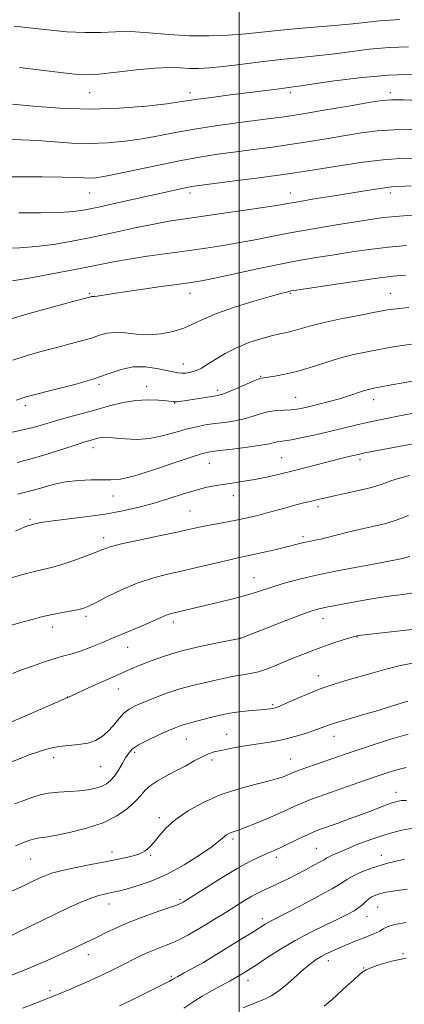
# Model space of a CAD drawing. Extents: x 2164800 to 2167700, y 304800 to 307700.
# Drawn here: x 2165423 to 2165558, y 307087 to 307431 of the extents above; entities that cross this region are included whole.
import ezdxf

# ---------------------------------------------------------------- set-up
doc = ezdxf.new("R2010")
doc.units = 0
doc.header["$MEASUREMENT"] = 0
for name, color, linetype, lineweight in [('CONTOUR INDEX', 41, 'Continuous', 13), ('CONTOUR INTERMEDIATE', 44, 'Continuous', 0), ('GRID LINE', 7, 'Continuous', 0), ('SPOT ELEVATION DTM', 2, 'Continuous', 13)]:
    doc.layers.add(name, color=color, linetype=linetype, lineweight=lineweight)

msp = doc.modelspace()

# ---------------------------------------------------------------- linework, layer by layer
at = {"layer": 'CONTOUR INDEX', "flags": 128}
for points, elevation in [([(2165559.105, 307421.502), (2165552.365, 307421.268), (2165545.418, 307420.635), (2165538.605, 307419.776), (2165532.351, 307418.946), (2165526.874, 307418.329), (2165521.564, 307417.81), (2165515.607, 307417.199), (2165508.513, 307416.374), (2165501.091, 307415.468), (2165494.476, 307414.682), (2165489.502, 307414.173), (2165485.795, 307413.943), (2165482.683, 307413.953), (2165479.511, 307414.129), (2165475.692, 307414.256), (2165470.657, 307414.087), (2165464.147, 307413.471), (2165457.152, 307412.653), (2165450.971, 307411.975), (2165446.433, 307411.718), (2165442.491, 307411.904), (2165437.626, 307412.491), (2165430.847, 307413.382), (2165423.284, 307414.256)], 1070), ([(2165560.059, 307372.905), (2165555.671, 307372.696), (2165553.123, 307372.546), (2165550.844, 307372.293), (2165547.551, 307371.813), (2165543.12, 307371.115), (2165531.629, 307369.248), (2165525.623, 307368.2589), (2165520.586, 307367.41), (2165516.995, 307366.777), (2165513.672, 307366.202), (2165509.028, 307365.469), (2165502.028, 307364.436), (2165493.847, 307363.263), (2165480.346, 307361.353), (2165475.45, 307360.582), (2165470.219, 307359.603), (2165463.691, 307358.232), (2165456.276, 307356.621), (2165448.726, 307355.009), (2165441.657, 307353.603), (2165435.133, 307352.485), (2165429.086, 307351.708), (2165423.412, 307351.2999), (2165417.882, 307351.192)], 1080), ([(2165560.091, 307317.609), (2165556.095, 307317.0981), (2165552.51, 307316.507), (2165548.817, 307315.817), (2165544.615, 307314.998), (2165539.945, 307313.986), (2165534.964, 307312.709), (2165529.841, 307311.152), (2165524.7981, 307309.528), (2165520.07, 307308.111), (2165515.888, 307307.109), (2165512.455, 307306.484), (2165508.4521, 307305.925), (2165507.224, 307305.605), (2165505.429, 307304.892), (2165499.06, 307302.118), (2165496.009, 307300.8219), (2165493.9641, 307300.055), (2165492.377, 307299.655)], 1090), ([(2165492.377, 307299.655), (2165490.406, 307299.342), (2165479.305, 307297.643), (2165478.229, 307297.494), (2165477.627, 307297.448), (2165477.118, 307297.472), (2165474.6, 307297.778), (2165471.818, 307298.053), (2165468.135, 307298.2011), (2165463.907, 307297.978), (2165459.429, 307297.215), (2165454.755, 307296.0461), (2165449.877, 307294.677), (2165444.845, 307293.29), (2165439.94, 307291.954), (2165435.501, 307290.709), (2165431.701, 307289.5811), (2165428.07, 307288.538), (2165423.972, 307287.532), (2165419.049, 307286.542)], 1090), ([(2165559.149, 307257.756), (2165555.151, 307256.2119), (2165551.163, 307255.008), (2165547.128, 307254.03), (2165542.891, 307253.076), (2165538.422, 307252.012), (2165530.709, 307250.082), (2165528.434, 307249.529), (2165527.032, 307249.217), (2165523.818, 307248.595), (2165522.568, 307248.318), (2165521.157, 307247.966), (2165519.282, 307247.484), (2165516.5769, 307246.809), (2165512.866, 307245.918), (2165508.749, 307244.957), (2165505.013, 307244.114), (2165499.557, 307242.953), (2165496.268, 307242.22), (2165486.097, 307239.824), (2165480.337, 307238.495), (2165474.897, 307237.267), (2165469.667, 307235.925), (2165464.379, 307234.168), (2165458.923, 307231.838), (2165453.825, 307229.351), (2165449.7689, 307227.264), (2165447.175, 307225.982), (2165445.4, 307225.3), (2165443.534, 307224.863), (2165437.66, 307223.789), (2165434.259, 307223.114), (2165430.988, 307222.357), (2165427.699, 307221.488), (2165424.131, 307220.472), (2165420.136, 307219.294)], 1100), ([(2165558.826, 307192.926), (2165553.9, 307191.374), (2165548.456, 307189.7011), (2165543.014, 307188.103), (2165538.045, 307186.673), (2165534.01, 307185.477), (2165531.1641, 307184.541), (2165528.945, 307183.725), (2165526.585, 307182.844), (2165523.498, 307181.778), (2165519.841, 307180.646), (2165515.954, 307179.631), (2165512.106, 307178.861), (2165508.2889, 307178.255), (2165504.4259, 307177.679), (2165500.509, 307177.032), (2165496.809, 307176.355), (2165493.665, 307175.722), (2165491.274, 307175.16), (2165489.246, 307174.493), (2165487.046, 307173.498), (2165484.274, 307172.027), (2165481.064, 307170.248), (2165477.682, 307168.406), (2165474.391, 307166.69), (2165471.4181, 307165.07), (2165468.988, 307163.464), (2165467.194, 307161.7851), (2165465.618, 307159.933), (2165463.71, 307157.806), (2165460.998, 307155.365), (2165457.301, 307152.823), (2165452.515, 307150.456), (2165446.726, 307148.496), (2165440.788, 307147.004), (2165435.75, 307145.996), (2165432.364, 307145.447), (2165430.215, 307145.148), (2165428.595, 307144.85), (2165426.869, 307144.336), (2165424.708, 307143.526), (2165421.859, 307142.379)], 1110), ([(2165557.706, 307137.708), (2165551.39, 307136.213), (2165546.175, 307134.607), (2165542.207, 307133.042), (2165539.421, 307131.681), (2165537.57, 307130.575), (2165535.67, 307129.336), (2165532.55, 307127.466), (2165527.495, 307124.678), (2165521.592, 307121.5359), (2165516.383, 307118.815), (2165511.176, 307116.146), (2165510.089, 307115.568), (2165509.057, 307114.952), (2165504.7, 307112.223), (2165500.488, 307109.616), (2165487.87, 307101.872), (2165487.505, 307101.664), (2165480.776, 307097.995), (2165478.565, 307096.767), (2165477.054, 307095.901), (2165475.671, 307095.122), (2165473.599, 307094.029), (2165470.2751, 307092.351), (2165466.157, 307090.311), (2165461.957, 307088.261), (2165458.2391, 307086.477)], 1120)]:
    msp.add_lwpolyline(points, dxfattribs=dict(at, elevation=elevation))
at = {"layer": 'CONTOUR INTERMEDIATE', "flags": 128}
for points, elevation in [([(2165556.073, 307431.004), (2165552.5829, 307430.878), (2165549.01, 307430.555), (2165544.854, 307430.0741), (2165539.677, 307429.519), (2165533.255, 307428.957), (2165526.215, 307428.393), (2165519.399, 307427.814), (2165513.413, 307427.217), (2165507.913, 307426.625), (2165502.32, 307426.068), (2165496.177, 307425.594), (2165489.525, 307425.32), (2165482.527, 307425.381), (2165475.387, 307425.833), (2165468.472, 307426.422), (2165462.187, 307426.814), (2165456.754, 307426.787), (2165451.6429, 307426.567), (2165446.14, 307426.488), (2165439.777, 307426.799), (2165433.067, 307427.4), (2165421.4541, 307428.702)], 1068), ([(2165562.137, 307412), (2165552.148, 307411.6589), (2165541.826, 307410.715), (2165532.357, 307409.477), (2165520.635, 307407.72), (2165518.051, 307407.375), (2165515.657, 307407.0839), (2165512.152, 307406.644), (2165496.022, 307404.566), (2165490.28, 307403.816), (2165485.59, 307403.177), (2165479.291, 307402.244), (2165474.755, 307401.647), (2165467.521, 307400.825), (2165458.186, 307400.059), (2165447.8, 307399.721), (2165437.414, 307400.055), (2165428.079, 307400.788), (2165420.845, 307401.522)], 1072), ([(2165564.484, 307402.694), (2165557.592, 307402.97), (2165553.183, 307403.03), (2165549.797, 307402.753), (2165545.262, 307402.019), (2165538.096, 307400.787), (2165529.571, 307399.335), (2165521.6499, 307398.018), (2165515.726, 307397.093), (2165510.909, 307396.417), (2165499.158, 307394.899), (2165491.713, 307393.878), (2165484.355, 307392.747), (2165477.8029, 307391.571), (2165471.856, 307390.4219), (2165466.081, 307389.375), (2165460.132, 307388.508), (2165454.009, 307387.915), (2165447.8, 307387.696), (2165441.591, 307387.893), (2165435.468, 307388.325), (2165429.519, 307388.757), (2165423.802, 307389.007), (2165418.26, 307389.106)], 1074), ([(2165560.282, 307392.5771), (2165553.942, 307392.518), (2165548.194, 307392.121), (2165542.748, 307391.428), (2165537.146, 307390.524), (2165531.036, 307389.4931), (2165524.493, 307388.412), (2165517.699, 307387.353), (2165510.854, 307386.376), (2165504.214, 307385.494), (2165498.051, 307384.706), (2165492.4569, 307383.976), (2165486.799, 307383.128), (2165480.264, 307381.951), (2165472.415, 307380.338), (2165457.407, 307377.103), (2165452.743, 307376.19), (2165449.833, 307375.772), (2165447.8, 307375.671), (2165445.767, 307375.731), (2165442.8569, 307375.862), (2165438.193, 307375.993), (2165431.191, 307376.07), (2165412.8179, 307376.147)], 1076), ([(2165561.1709, 307382.56), (2165556.08, 307382.461), (2165550.293, 307382.065), (2165543.205, 307381.212), (2165535.7, 307380.102), (2165529.03, 307379.028), (2165523.976, 307378.199), (2165519.414, 307377.488), (2165513.748, 307376.687), (2165505.982, 307375.66), (2165497.519, 307374.572), (2165485.956, 307373.098), (2165483.485, 307372.741), (2165481.571, 307372.381), (2165479.02, 307371.832), (2165475.365, 307371.013), (2165456.943, 307366.838), (2165450.809, 307365.478), (2165446.237, 307364.542), (2165442.222, 307363.9809), (2165437.316, 307363.677), (2165430.574, 307363.53), (2165423.056, 307363.491)], 1078), ([(2165563.173, 307362.926), (2165555.987, 307362.369), (2165550.454, 307361.825), (2165545.75, 307361.211), (2165540.581, 307360.411), (2165534.014, 307359.348), (2165526.564, 307358.0969), (2165519.109, 307356.768), (2165512.333, 307355.4601), (2165506.144, 307354.225), (2165500.256, 307353.102), (2165494.394, 307352.113), (2165488.328, 307351.2), (2165481.842, 307350.289), (2165474.859, 307349.323), (2165467.872, 307348.324), (2165461.513, 307347.334), (2165456.118, 307346.365), (2165444.492, 307344.051), (2165436.439, 307342.519), (2165427.966, 307340.9719), (2165420.856, 307339.739)], 1082), ([(2165558.439, 307352.138), (2165552.083, 307351.51), (2165545.3549, 307350.674), (2165538.631, 307349.72), (2165532.394, 307348.772), (2165526.882, 307347.895), (2165521.3661, 307346.933), (2165514.8689, 307345.675), (2165506.854, 307344.009), (2165491.484, 307340.736), (2165486.816, 307339.797), (2165483.262, 307339.198), (2165478.999, 307338.599), (2165472.775, 307337.749), (2165465.638, 307336.759), (2165459.207, 307335.827), (2165454.735, 307335.116), (2165450.415, 307334.359), (2165449.46, 307334.25), (2165448.899, 307334.241), (2165448.567, 307334.254), (2165448.319, 307334.227), (2165448.094, 307334.163), (2165447.85, 307334.08), (2165447.372, 307333.945), (2165441.887, 307332.504), (2165435.19, 307330.729), (2165427.004, 307328.47), (2165419.161, 307326.119)], 1084), ([(2165557.997, 307341.741), (2165553.704, 307341.349), (2165548.178, 307340.65), (2165540.256, 307339.523), (2165531.5121, 307338.23), (2165520.002, 307336.4959), (2165518.172, 307336.208), (2165517.395, 307336.063), (2165516.447, 307335.85), (2165514.501, 307335.344), (2165510.827, 307334.318), (2165505.065, 307332.638), (2165498.328, 307330.5449), (2165492.1, 307328.375), (2165487.469, 307326.407), (2165483.946, 307324.691), (2165480.651, 307323.225), (2165476.889, 307322.026), (2165472.714, 307321.201), (2165468.371, 307320.882), (2165464.097, 307321.105), (2165460.115, 307321.541), (2165456.643, 307321.764), (2165453.787, 307321.457), (2165451.189, 307320.722), (2165448.3769, 307319.768), (2165444.969, 307318.7579), (2165440.9321, 307317.689), (2165436.322, 307316.509), (2165431.242, 307315.18), (2165425.988, 307313.691), (2165420.9, 307312.041)], 1086), ([(2165559.274, 307330.4111), (2165554.925, 307330.03), (2165551.817, 307329.603), (2165548.051, 307328.907), (2165542.295, 307327.8), (2165535.5, 307326.445), (2165529.186, 307325.082), (2165524.522, 307323.912), (2165518.812, 307322.26), (2165516.608, 307321.737), (2165514.231, 307321.238), (2165511.299, 307320.563), (2165507.565, 307319.546), (2165503.3309, 307318.159), (2165499.035, 307316.4049), (2165495.067, 307314.345), (2165491.621, 307312.26), (2165488.8429, 307310.4859), (2165486.802, 307309.275), (2165485.271, 307308.531), (2165483.95, 307308.07), (2165482.598, 307307.746), (2165481.219, 307307.547), (2165479.879, 307307.496), (2165478.564, 307307.6161), (2165476.939, 307307.928), (2165474.59, 307308.456), (2165471.246, 307309.152), (2165467.214, 307309.687), (2165462.945, 307309.664), (2165458.729, 307308.803), (2165454.218, 307307.296), (2165448.904, 307305.455), (2165442.565, 307303.572), (2165436.116, 307301.86), (2165427.364, 307299.664), (2165425.527, 307299.177), (2165424.512, 307298.858), (2165423.603, 307298.5329), (2165422.157, 307298.116)], 1088), ([(2165560.908, 307304.807), (2165557.266, 307304.166), (2165553.202, 307303.412), (2165549.584, 307302.726), (2165547.031, 307302.231), (2165545.162, 307301.81), (2165543.349, 307301.289), (2165538.28, 307299.604), (2165535.02, 307298.586), (2165531.409, 307297.573), (2165527.803, 307296.64), (2165524.6161, 307295.855), (2165522.126, 307295.275), (2165520.066, 307294.894), (2165518.032, 307294.693), (2165515.708, 307294.623), (2165513.133, 307294.511)], 1092), ([(2165513.133, 307294.511), (2165510.432, 307294.154), (2165507.694, 307293.422), (2165504.845, 307292.479), (2165501.776, 307291.562), (2165498.425, 307290.852), (2165494.94, 307290.316), (2165491.517, 307289.863), (2165488.2781, 307289.396), (2165485.029, 307288.795), (2165481.498, 307287.929), (2165477.494, 307286.754), (2165473.14, 307285.548), (2165468.641, 307284.671), (2165464.2249, 307284.379), (2165460.226, 307284.509), (2165457.002, 307284.795), (2165454.7911, 307285.012), (2165453.335, 307285.108), (2165452.257, 307285.075), (2165451.236, 307284.912), (2165450.199, 307284.6579), (2165447.919, 307284.018), (2165446.079, 307283.4639), (2165443.026, 307282.48), (2165438.421, 307280.952), (2165432.896, 307279.169), (2165427.329, 307277.521), (2165422.416, 307276.292)], 1092), ([(2165577.422, 307296.648), (2165555.409, 307292.472), (2165552.05, 307291.817), (2165548.505, 307291.094), (2165544.711, 307290.269), (2165540.617, 307289.318), (2165531.519, 307287.1449), (2165526.625, 307286.01), (2165522.019, 307284.991), (2165518.281, 307284.235), (2165515.8139, 307283.835), (2165514.314, 307283.658)], 1094), ([(2165571.348, 307284.802), (2165543.26, 307279.494), (2165542.541, 307279.342), (2165538.266, 307278.344), (2165535.981, 307277.7941), (2165532.806, 307276.988), (2165523.809, 307274.617), (2165518.804, 307273.337), (2165514.011, 307272.188), (2165509.538, 307271.204), (2165505.427, 307270.395), (2165501.693, 307269.758), (2165498.266, 307269.24), (2165495.058, 307268.7751), (2165491.941, 307268.283), (2165488.655, 307267.629), (2165484.905, 307266.663), (2165480.485, 307265.298), (2165475.551, 307263.695), (2165470.347, 307262.079), (2165465.03, 307260.631), (2165459.398, 307259.368), (2165453.158, 307258.263), (2165446.25, 307257.298), (2165434.109, 307255.821), (2165430.758, 307255.327), (2165429.063, 307254.98), (2165427.8521, 307254.615), (2165427.102, 307254.429), (2165426.462, 307254.234), (2165424.963, 307253.639), (2165421.902, 307252.291)], 1096), ([(2165514.314, 307283.658), (2165513.296, 307283.5149), (2165512.2509, 307283.252), (2165510.551, 307282.843), (2165507.543, 307282.301), (2165502.899, 307281.652), (2165497.609, 307280.9931), (2165492.988, 307280.44), (2165489.868, 307280.0159), (2165487.132, 307279.386), (2165483.178, 307278.124), (2165476.966, 307276.001), (2165469.692, 307273.562), (2165463.1139, 307271.549), (2165458.505, 307270.509), (2165455.211, 307270.217), (2165452.094, 307270.255), (2165448.272, 307270.255), (2165443.887, 307270.045), (2165439.336, 307269.505), (2165434.98, 307268.581), (2165431.029, 307267.48), (2165427.66, 307266.476), (2165424.947, 307265.7581), (2165422.563, 307265.182)], 1094), ([(2165559.484, 307271.769), (2165555.994, 307270.86), (2165552.919, 307269.832), (2165549.848, 307268.721), (2165546.213, 307267.578), (2165541.684, 307266.4541), (2165536.874, 307265.419), (2165532.638, 307264.545), (2165529.6, 307263.881), (2165527.479, 307263.375), (2165525.767, 307262.951), (2165521.954, 307262.0291), (2165519.41, 307261.364), (2165516.271, 307260.489), (2165512.783, 307259.5), (2165509.28, 307258.531), (2165506.004, 307257.685), (2165502.813, 307256.939), (2165499.475, 307256.239), (2165495.852, 307255.545), (2165492.202, 307254.869), (2165488.879, 307254.238), (2165486.013, 307253.646), (2165482.835, 307252.957), (2165478.347, 307252), (2165471.995, 307250.681), (2165464.974, 307249.205), (2165458.9191, 307247.851), (2165454.977, 307246.806), (2165452.335, 307245.887), (2165449.687, 307244.816), (2165446.078, 307243.417), (2165441.94, 307241.907), (2165438.05, 307240.601), (2165434.924, 307239.709), (2165428.558, 307238.184), (2165423.997, 307236.992), (2165418.934, 307235.561)], 1098), ([(2165559.548, 307243.462), (2165556.39, 307242.668), (2165552.215, 307241.8), (2165546.917, 307240.796), (2165540.528, 307239.616), (2165533.633, 307238.303), (2165526.954, 307236.925), (2165521.09, 307235.546), (2165516.14, 307234.22), (2165512.077, 307232.999), (2165505.686, 307230.885), (2165502.1691, 307229.827), (2165497.789, 307228.6759), (2165492.951, 307227.497), (2165476.863, 307223.675), (2165475.592, 307223.34), (2165474.465, 307222.946), (2165473.167, 307222.371), (2165471.392, 307221.539), (2165468.835, 307220.386), (2165465.31, 307218.879), (2165456.612, 307215.246), (2165452.213, 307213.395), (2165448.136, 307211.723), (2165444.577, 307210.386), (2165441.608, 307209.462), (2165438.797, 307208.708), (2165435.588, 307207.805), (2165431.633, 307206.531), (2165427.428, 307205.065), (2165423.678, 307203.686), (2165420.842, 307202.577)], 1102), ([(2165560.825, 307230.7801), (2165557.079, 307230.224), (2165553.14, 307229.713), (2165549.073, 307229.102), (2165544.93, 307228.4), (2165536.672, 307226.9171), (2165532.924, 307226.228), (2165529.836, 307225.63), (2165527.491, 307225.101), (2165525.054, 307224.356), (2165521.46, 307223.046), (2165516.083, 307220.983), (2165510.07, 307218.643), (2165500.305, 307214.829), (2165496.553, 307214.113), (2165491.801, 307213.189), (2165485.72, 307211.902), (2165479.437, 307210.358), (2165473.896, 307208.673), (2165469.2979, 307207.015), (2165465.654, 307205.563), (2165462.842, 307204.408), (2165460.184, 307203.2789), (2165456.868, 307201.816), (2165452.4059, 307199.807), (2165447.623, 307197.632), (2165443.671, 307195.82), (2165441.401, 307194.764), (2165440.117, 307194.148), (2165439.961, 307194.112), (2165439.721, 307194.022), (2165438.555, 307193.524), (2165414.561, 307183.091)], 1104), ([(2165566.591, 307218.658), (2165541.673, 307215.823), (2165541.178, 307215.74), (2165540.311, 307215.518), (2165538.652, 307215.023), (2165535.918, 307214.163), (2165532.384, 307213.003), (2165528.4629, 307211.646), (2165524.506, 307210.185), (2165520.624, 307208.666), (2165516.867, 307207.124), (2165513.28, 307205.612), (2165509.899, 307204.2561), (2165506.752, 307203.201), (2165503.863, 307202.537), (2165501.218, 307202.127), (2165498.797, 307201.778), (2165496.528, 307201.332), (2165491.298, 307200.11), (2165487.775, 307199.35), (2165483.68, 307198.41), (2165479.214, 307197.191), (2165474.61, 307195.653), (2165470.238, 307193.996), (2165466.5, 307192.481), (2165463.674, 307191.267), (2165461.528, 307190.11), (2165459.705, 307188.663), (2165457.9071, 307186.7001), (2165456.059, 307184.459), (2165454.1459, 307182.297), (2165452.124, 307180.512), (2165449.839, 307179.162), (2165447.11, 307178.247), (2165443.8501, 307177.729), (2165440.3539, 307177.4161), (2165437.011, 307177.077), (2165434.113, 307176.534), (2165431.563, 307175.816), (2165429.1639, 307175.003), (2165426.648, 307174.114), (2165423.461, 307172.921), (2165418.977, 307171.133)], 1106), ([(2165560.528, 307206.168), (2165556.275, 307205.347), (2165551.597, 307204.195), (2165546.706, 307202.837), (2165537.26, 307200.117), (2165532.772, 307198.75), (2165528.202, 307197.168), (2165523.485, 307195.291), (2165519.101, 307193.399), (2165515.663, 307191.865), (2165513.587, 307190.957), (2165512.488, 307190.537), (2165511.781, 307190.3649), (2165510.933, 307190.235), (2165509.608, 307190.091), (2165507.52, 307189.911), (2165504.493, 307189.663), (2165500.781, 307189.282), (2165496.75, 307188.6891), (2165492.75, 307187.853), (2165489.085, 307186.926), (2165486.044, 307186.108), (2165483.817, 307185.539), (2165482.183, 307185.138), (2165480.821, 307184.765), (2165479.407, 307184.285), (2165477.609, 307183.573), (2165475.093, 307182.509), (2165471.709, 307181.034), (2165468.044, 307179.338), (2165464.871, 307177.677), (2165462.749, 307176.217), (2165461.397, 307174.7819), (2165460.322, 307173.1061), (2165459.126, 307171.029), (2165457.804, 307168.7961), (2165456.447, 307166.758), (2165455.104, 307165.183), (2165453.657, 307164.024), (2165451.949, 307163.151), (2165449.838, 307162.459), (2165447.264, 307161.931), (2165444.186, 307161.5709), (2165440.632, 307161.355), (2165436.917, 307161.151), (2165433.427, 307160.796), (2165430.456, 307160.18), (2165427.947, 307159.391), (2165421.696, 307157.057)], 1108), ([(2165558.939, 307181.407), (2165553.261, 307179.724), (2165547.114, 307177.771), (2165541.561, 307175.942), (2165537.361, 307174.523), (2165523.912, 307169.851), (2165520.978, 307168.807), (2165519.033, 307168.072), (2165517.775, 307167.547), (2165516.723, 307167.079), (2165515.403, 307166.531), (2165513.361, 307165.841), (2165510.15, 307164.964), (2165505.493, 307163.837), (2165499.804, 307162.329), (2165493.67, 307160.29), (2165487.646, 307157.645), (2165482.166, 307154.612), (2165477.635, 307151.479), (2165474.326, 307148.51), (2165471.989, 307145.848), (2165470.245, 307143.609), (2165468.722, 307141.87), (2165467.081, 307140.543), (2165464.992, 307139.502), (2165462.164, 307138.622), (2165458.46, 307137.783), (2165453.781, 307136.866), (2165448.206, 307135.795), (2165442.5249, 307134.669), (2165437.702, 307133.631), (2165434.405, 307132.769), (2165432.101, 307131.9441), (2165429.9589, 307130.9671), (2165427.287, 307129.682), (2165423.9571, 307128.094), (2165419.985, 307126.244)], 1112), ([(2165558.271, 307169.689), (2165554.574, 307168.772), (2165550.918, 307167.662), (2165546.762, 307166.255), (2165541.784, 307164.511), (2165527.8981, 307159.602), (2165524.919, 307158.524), (2165522.383, 307157.528), (2165519.921, 307156.454), (2165517.196, 307155.208), (2165513.883, 307153.712), (2165509.836, 307151.9549), (2165505.64, 307150.197), (2165502.064, 307148.761), (2165499.674, 307147.8779), (2165497.234, 307147.059), (2165496.356, 307146.671), (2165495.542, 307146.204), (2165494.835, 307145.677), (2165494.153, 307145.041), (2165492.912, 307143.972), (2165490.403, 307142.075), (2165486.163, 307139.141), (2165480.723, 307135.704), (2165474.862, 307132.478), (2165469.283, 307130.033), (2165464.3909, 307128.346), (2165460.514, 307127.245), (2165457.844, 307126.563), (2165456.014, 307126.148), (2165452.913, 307125.526), (2165450.9629, 307125.026), (2165448.494, 307124.207), (2165445.297, 307122.922), (2165441.019, 307121.008), (2165435.272, 307118.3), (2165428.009, 307114.798), (2165409.648, 307105.848)], 1114), ([(2165558.4001, 307158.259), (2165556.6279, 307158.168), (2165554.963, 307157.863), (2165553.034, 307157.272), (2165550.526, 307156.341), (2165547.33, 307155.095), (2165543.388, 307153.578), (2165538.784, 307151.871), (2165534.162, 307150.1989), (2165527.7321, 307147.902), (2165525.846, 307147.168), (2165523.787, 307146.249), (2165520.947, 307144.895), (2165514.79, 307141.917), (2165512.595, 307140.892), (2165510.83, 307140.11), (2165508.987, 307139.324), (2165506.609, 307138.286), (2165503.4301, 307136.745), (2165499.238, 307134.452), (2165494.036, 307131.329), (2165488.696, 307127.978), (2165480.439, 307122.708), (2165479.932, 307122.399), (2165479.496, 307122.174), (2165478.438, 307121.762), (2165476.056, 307120.9229), (2165471.929, 307119.499), (2165466.766, 307117.664), (2165461.555, 307115.674), (2165457.106, 307113.756), (2165453.505, 307112.034), (2165450.66, 307110.601), (2165448.442, 307109.51), (2165440.256, 307105.639), (2165437.013, 307104.16), (2165432.907, 307102.349), (2165428.264, 307100.357), (2165423.525, 307098.382), (2165419.037, 307096.548)], 1116), ([(2165561.841, 307148.766), (2165556.753, 307147.826), (2165551.495, 307146.471), (2165546.277, 307144.748), (2165541.454, 307142.902), (2165537.416, 307141.2281), (2165534.455, 307139.958), (2165532.454, 307139.063), (2165531.195, 307138.453), (2165530.411, 307138.011), (2165529.624, 307137.526), (2165528.309, 307136.762), (2165526.089, 307135.555), (2165523.19, 307134.029), (2165519.987, 307132.3779), (2165516.813, 307130.775), (2165513.829, 307129.303), (2165511.154, 307128.023), (2165508.841, 307126.95), (2165506.694, 307125.925), (2165504.453, 307124.743), (2165501.896, 307123.242), (2165498.967, 307121.426), (2165495.645, 307119.345), (2165491.977, 307117.074), (2165488.263, 307114.81), (2165484.869, 307112.779), (2165482.0459, 307111.146), (2165479.58, 307109.835), (2165477.144, 307108.709), (2165474.484, 307107.644), (2165471.6349, 307106.553), (2165468.703, 307105.364), (2165465.788, 307104.031), (2165462.952, 307102.623), (2165460.246, 307101.237), (2165457.7251, 307099.96), (2165455.449, 307098.827), (2165453.477, 307097.862), (2165451.78, 307097.0491), (2165449.956, 307096.209), (2165447.5149, 307095.124), (2165444.169, 307093.665), (2165440.449, 307092.061), (2165437.089, 307090.6349), (2165434.544, 307089.588), (2165432.141, 307088.6459), (2165428.928, 307087.416), (2165424.284, 307085.623)], 1118), ([(2165558.5821, 307127.223), (2165554.309, 307126.639), (2165551.362, 307126.14), (2165549.279, 307125.6639), (2165547.6599, 307125.153), (2165546.342, 307124.554), (2165545.225, 307123.817), (2165544.198, 307122.9119), (2165543.108, 307121.8839), (2165541.793, 307120.798), (2165540.076, 307119.68), (2165537.704, 307118.398), (2165534.409, 307116.783), (2165530.045, 307114.702), (2165524.947, 307112.192), (2165519.573, 307109.325), (2165514.36, 307106.228), (2165509.672, 307103.226), (2165505.855, 307100.699), (2165503.103, 307098.902), (2165501.018, 307097.61), (2165499.05, 307096.475), (2165496.779, 307095.224), (2165491.822, 307092.559), (2165489.483, 307091.285), (2165487.042, 307089.858), (2165484.17, 307088.012), (2165480.696, 307085.6101)], 1122), ([(2165558.232, 307115.552), (2165554.214, 307114.868), (2165551.701, 307114.122), (2165550.222, 307113.349), (2165549.062, 307112.587), (2165547.6251, 307111.856), (2165545.796, 307111.101), (2165543.579, 307110.2441), (2165541.0129, 307109.236), (2165538.279, 307108.129), (2165535.587, 307107.003), (2165533.112, 307105.917), (2165530.86, 307104.852), (2165528.797, 307103.772), (2165526.858, 307102.61), (2165524.848, 307101.185), (2165522.541, 307099.2871), (2165516.806, 307094.151), (2165513.853, 307091.754), (2165511.149, 307089.9871), (2165508.635, 307088.721), (2165506.184, 307087.706), (2165501.362, 307085.813)], 1124), ([(2165558.303, 307103.151), (2165553.307, 307102.117), (2165549.186, 307100.895), (2165546.178, 307099.807), (2165544.362, 307099.053), (2165543.175, 307098.349), (2165541.9, 307097.292), (2165539.988, 307095.589), (2165537.586, 307093.405), (2165532.453, 307088.657), (2165529.623, 307086.3409)], 1126)]:
    msp.add_lwpolyline(points, dxfattribs=dict(at, elevation=elevation))
at = {"layer": 'GRID LINE', "flags": 128}
msp.add_lwpolyline([(2165500, 305000), (2165500, 307500)], dxfattribs=at)
at = {"layer": 'SPOT ELEVATION DTM'}
for p in [(2165447.8, 307405.44, 1070.8), (2165482.8, 307405.44, 1071.49), (2165517.8, 307405.44, 1072.38), (2165552.8, 307405.44, 1073.58), (2165447.8, 307370.44, 1076.87), (2165482.8, 307370.44, 1078.45), (2165517.8, 307370.44, 1079.33), (2165552.8, 307370.44, 1080.44), (2165447.8, 307335.44, 1083.81), (2165482.8, 307335.44, 1084.65), (2165517.8, 307335.44, 1086.14), (2165552.8, 307335.44, 1087.15), (2165480.5, 307310.65, 1087.31), (2165507.45, 307306.35, 1089.92), (2165451.06, 307303.63, 1088.26), (2165467.65, 307302.85, 1089.42), (2165492.46, 307301.54, 1089.61), (2165519.67, 307299.11, 1091.14), (2165546.96, 307298.19, 1092.61), (2165425.27, 307296.09, 1088.42), (2165477.4, 307297.06, 1090.06), (2165448.92, 307281.47, 1092.56), (2165514.8, 307277.93, 1095.05), (2165542.14, 307277.32, 1096.37), (2165489.54, 307276.01, 1094.84), (2165455.97, 307264.54, 1094.76), (2165497.9, 307264.69, 1096.66), (2165527.5, 307260.81, 1098.42), (2165426.92, 307256.46, 1095.75), (2165482.82, 307259.37, 1097.07), (2165452.7, 307250.07, 1097.53), (2165522.22, 307250.43, 1099.65), (2165505.18, 307236.1, 1101.2), (2165446.44, 307222.59, 1100.33), (2165529.28, 307221.75, 1104.64), (2165434.83, 307218.77, 1100.57), (2165476.94, 307220.53, 1102.45), (2165500.32, 307214.96, 1103.98), (2165541.13, 307215.27, 1106.08), (2165461.09, 307211.77, 1102.78), (2165527.57, 307201.82, 1107.36), (2165440.04, 307194.38, 1103.97), (2165457.79, 307197.16, 1104.78), (2165511.64, 307191.64, 1107.77), (2165495.58, 307181.28, 1109.22), (2165533.07, 307180.57, 1110.7), (2165481.48, 307179.67, 1108.82), (2165463.54, 307175.08, 1108.35), (2165435.23, 307173.21, 1106.51), (2165490.52, 307172.38, 1110.43), (2165517.93, 307172.76, 1111.15), (2165451.64, 307170.07, 1106.91), (2165554.74, 307161.08, 1115.39), (2165472.09, 307152.2, 1111.63), (2165497.84, 307144.81, 1114.34), (2165455.56, 307140.26, 1111.45), (2165526.96, 307141.47, 1117.06), (2165427.17, 307137.77, 1110.93), (2165469.05, 307138.99, 1112.15), (2165512.98, 307138.38, 1116.43), (2165549.61, 307139.01, 1119.51), (2165454.56, 307122.01, 1114.69), (2165479.29, 307123.65, 1115.74), (2165548.34, 307120.97, 1122.89), (2165508.05, 307116.91, 1119.57), (2165544.65, 307117.73, 1122.73), (2165447.35, 307104.35, 1116.62), (2165487.91, 307101.76, 1120.02), (2165531.11, 307102.23, 1124.55), (2165557.15, 307104.7, 1125.9), (2165543.41, 307099.71, 1125.9), (2165476.25, 307096.81, 1119.78), (2165503.09, 307095.32, 1122.57), (2165433.9, 307091.72, 1117.63)]:
    msp.add_point(p, dxfattribs=at)

doc.saveas('drawing.dxf')
